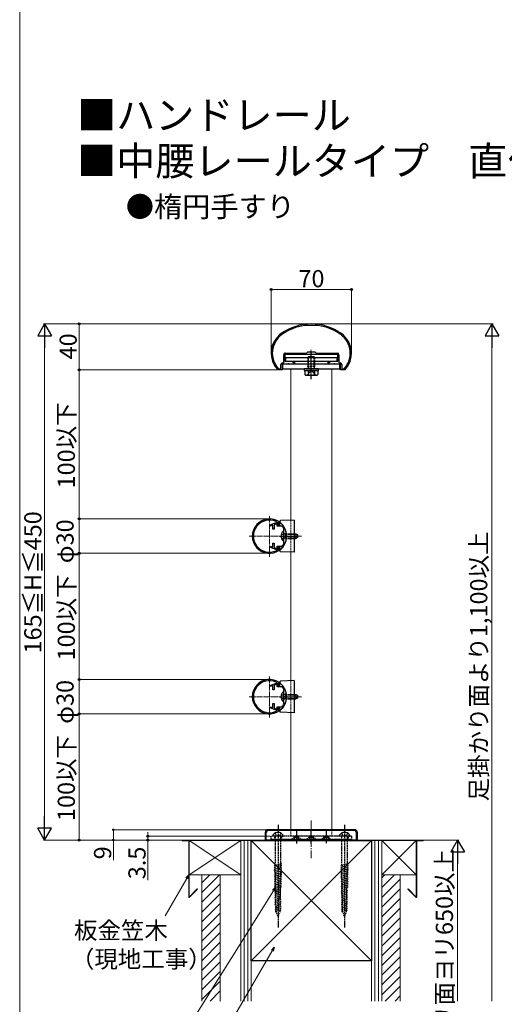
# Model space of a CAD drawing. Extents: x 0 to 1750, y 0 to 2611.
# Drawn here: x 0 to 423, y 447 to 1306 of the extents above; entities that cross this region are included whole.
import ezdxf

# ---------------------------------------------------------------- set-up
doc = ezdxf.new("R2010")
doc.units = 0
doc.linetypes.add('YCENTER_1', pattern=[13, 10, -1, 1, -1])
doc.linetypes.add('YHIDDEN_1', pattern=[4, 3, -1])
for name, color, linetype, lineweight in [('USER1', 3, 'CONTINUOUS', 13), ('YKK_11', 7, 'CONTINUOUS', 30), ('YKK_12', 2, 'CONTINUOUS', 13), ('YKK_13', 4, 'CONTINUOUS', 30), ('YKK_D', 6, 'CONTINUOUS', 13), ('YKK_ZWAK', 7, 'CONTINUOUS', 30), ('YSS_K', 3, 'CONTINUOUS', 13), ('YSS_KE', 3, 'CONTINUOUS', 30)]:
    doc.layers.add(name, color=color, linetype=linetype, lineweight=lineweight)
doc.styles.add('text-b', font='txt')

msp = doc.modelspace()

# ---------------------------------------------------------------- linework, layer by layer
at = {"layer": 'YKK_11', "linetype": 'ByBlock', "lineweight": -2, "ltscale": 0.5}
for p, q in [((248.37, 1039.03), (248.33, 1039.02)), ((260.17, 1039.03), (248.37, 1039.03)), ((260.21, 1039.02), (260.17, 1039.03)), ((230.27, 1006.43), (230.27, 1013.63)), ((253.6, 1013.93), (231.27, 1013.93)), ((231.27, 1013.93), (231.27, 1007.93)), ((231.57, 1014.93), (250.07, 1014.93)), ((250.07, 1014.93), (251.27, 1016.13)), ((251.27, 1016.13), (257.27, 1016.13)), ((253.79, 1014.07), (253.6, 1013.93)), ((254.75, 1014.07), (253.79, 1014.07)), ((254.94, 1013.93), (254.75, 1014.07)), ((277.27, 1013.93), (254.94, 1013.93)), ((257.27, 1016.13), (258.47, 1014.93)), ((258.47, 1014.93), (276.97, 1014.93)), ((277.27, 1007.93), (277.27, 1013.93)), ((278.27, 1013.63), (278.27, 1006.43)), ((227.77, 1001.43), (227.77, 1005.13)), ((233.6, 1005.43), (228.77, 1005.43)), ((228.77, 1005.43), (228.77, 1000.43)), ((229.07, 1006.43), (230.27, 1006.43)), ((231.27, 1007.93), (237.27, 1007.93)), ((233.79, 1005.57), (233.6, 1005.43)), ((234.75, 1005.57), (233.79, 1005.57)), ((234.94, 1005.43), (234.75, 1005.57)), ((239.18, 1005.43), (234.94, 1005.43)), ((237.27, 1007.93), (238.37, 1006.83)), ((238.37, 1006.83), (239.6, 1006.83)), ((239.79, 1006.49), (239.18, 1005.43)), ((239.6, 1006.83), (239.79, 1006.49)), ((268.75, 1006.49), (268.94, 1006.83)), ((269.36, 1005.43), (268.75, 1006.49)), ((268.94, 1006.83), (270.17, 1006.83)), ((273.6, 1005.43), (269.36, 1005.43)), ((270.17, 1006.83), (271.27, 1007.93)), ((271.27, 1007.93), (277.27, 1007.93)), ((273.79, 1005.57), (273.6, 1005.43)), ((274.75, 1005.57), (273.79, 1005.57)), ((274.94, 1005.43), (274.75, 1005.57)), ((279.77, 1005.43), (274.94, 1005.43)), ((278.27, 1006.43), (279.47, 1006.43)), ((279.77, 1000.43), (279.77, 1005.43)), ((280.77, 1005.13), (280.77, 1001.43)), ((225.2, 1000.43), (224.98, 1000.52)), ((228.77, 1000.43), (225.2, 1000.43)), ((225.42, 1001.53), (225.64, 1001.43)), ((225.64, 1001.43), (227.77, 1001.43)), ((283.34, 1000.43), (279.77, 1000.43)), ((280.77, 1001.43), (282.9, 1001.43)), ((282.9, 1001.43), (283.12, 1001.53)), ((283.56, 1000.52), (283.34, 1000.43)), ((218.1, 865.14), (223.97, 867.28)), ((223.59, 868.16), (223.77, 867.89)), ((223.77, 867.89), (223.77, 867.18)), ((223.77, 867.18), (225.77, 867.18)), ((223.97, 867.28), (225.47, 867.28)), ((225.47, 867.28), (225.47, 865.13)), ((225.77, 867.18), (225.77, 865.68)), ((226.77, 867.33), (226.69, 867.49)), ((226.77, 865.68), (226.77, 867.33)), ((226.77, 867.02), (227.09, 867.18)), ((218.44, 864.2), (218.1, 865.14)), ((220.77, 865.05), (218.44, 864.2)), ((220.77, 861.43), (220.77, 865.05)), ((221.77, 861.43), (220.77, 861.43)), ((224.47, 866.4), (221.77, 865.42)), ((221.77, 865.42), (221.77, 861.43)), ((224.47, 864.13), (224.47, 866.4)), ((228.59, 864.13), (224.47, 864.13)), ((225.47, 865.13), (226.77, 865.13)), ((225.77, 865.68), (226.77, 865.68)), ((226.77, 865.13), (226.77, 867.02)), ((228.83, 864.02), (228.59, 864.13)), ((230.27, 861.66), (230.24, 861.8)), ((230.27, 855.89), (230.27, 861.66)), ((230.39, 855.71), (230.27, 855.89)), ((230.27, 854.97), (230.39, 855.16)), ((230.27, 849.2), (230.27, 854.97)), ((230.39, 855.16), (230.39, 855.71)), ((232.76, 855.89), (232.64, 855.7)), ((232.64, 855.7), (232.64, 855.16)), ((232.64, 855.16), (232.76, 854.97)), ((218.1, 845.72), (218.44, 846.66)), ((223.97, 843.58), (218.1, 845.72)), ((218.44, 846.66), (220.77, 845.81)), ((220.77, 845.81), (220.77, 849.43)), ((220.77, 849.43), (221.77, 849.43)), ((221.77, 849.43), (221.77, 845.45)), ((221.77, 845.45), (224.47, 844.46)), ((223.77, 842.97), (223.59, 842.7)), ((225.77, 843.68), (223.77, 843.68)), ((223.77, 843.68), (223.77, 842.97)), ((225.47, 843.58), (223.97, 843.58)), ((224.47, 844.46), (224.47, 846.73)), ((224.47, 846.73), (228.59, 846.73)), ((226.77, 845.73), (225.47, 845.73)), ((225.47, 845.73), (225.47, 843.58)), ((226.77, 845.18), (225.77, 845.18)), ((225.77, 845.18), (225.77, 843.68)), ((226.69, 843.37), (226.77, 843.53)), ((226.77, 843.84), (226.77, 845.73)), ((226.77, 843.53), (226.77, 845.18)), ((227.09, 843.68), (226.77, 843.84)), ((228.59, 846.73), (228.83, 846.85)), ((230.24, 849.06), (230.27, 849.2)), ((218.1, 725.14), (223.97, 727.28)), ((218.44, 724.2), (218.1, 725.14)), ((220.77, 725.05), (218.44, 724.2)), ((220.77, 721.43), (220.77, 725.05)), ((221.77, 721.43), (220.77, 721.43)), ((224.47, 726.4), (221.77, 725.42)), ((221.77, 725.42), (221.77, 721.43)), ((223.59, 728.16), (223.77, 727.89)), ((223.77, 727.89), (223.77, 727.18)), ((223.77, 727.18), (225.77, 727.18)), ((223.97, 727.28), (225.47, 727.28)), ((224.47, 724.13), (224.47, 726.4)), ((228.59, 724.13), (224.47, 724.13)), ((225.47, 727.28), (225.47, 725.13)), ((225.47, 725.13), (226.77, 725.13)), ((225.77, 727.18), (225.77, 725.68)), ((225.77, 725.68), (226.77, 725.68)), ((226.77, 727.33), (226.69, 727.49)), ((226.77, 725.68), (226.77, 727.33)), ((226.77, 727.02), (227.09, 727.18)), ((226.77, 725.13), (226.77, 727.02)), ((228.83, 724.02), (228.59, 724.13)), ((230.27, 721.66), (230.24, 721.8)), ((230.27, 715.89), (230.27, 721.66)), ((230.39, 715.71), (230.27, 715.89)), ((230.27, 714.97), (230.39, 715.16)), ((230.27, 709.2), (230.27, 714.97)), ((230.39, 715.16), (230.39, 715.71)), ((232.76, 715.89), (232.64, 715.7)), ((232.64, 715.7), (232.64, 715.16)), ((232.64, 715.16), (232.76, 714.97)), ((218.1, 705.72), (218.44, 706.66)), ((223.97, 703.58), (218.1, 705.72)), ((218.44, 706.66), (220.77, 705.81)), ((220.77, 705.81), (220.77, 709.43)), ((220.77, 709.43), (221.77, 709.43)), ((221.77, 709.43), (221.77, 705.45)), ((221.77, 705.45), (224.47, 704.46)), ((224.47, 704.46), (224.47, 706.73)), ((224.47, 706.73), (228.59, 706.73)), ((226.77, 705.73), (225.47, 705.73)), ((225.47, 705.73), (225.47, 703.58)), ((226.77, 705.18), (225.77, 705.18)), ((225.77, 705.18), (225.77, 703.68)), ((226.77, 703.84), (226.77, 705.73)), ((226.77, 703.53), (226.77, 705.18)), ((228.59, 706.73), (228.83, 706.85)), ((230.24, 709.06), (230.27, 709.2)), ((223.77, 702.97), (223.59, 702.7)), ((225.77, 703.68), (223.77, 703.68)), ((223.77, 703.68), (223.77, 702.97)), ((225.47, 703.58), (223.97, 703.58)), ((226.69, 703.37), (226.77, 703.53)), ((227.09, 703.68), (226.77, 703.84))]:
    msp.add_line(p, q, dxfattribs=at)
for centre, radius, start, end in [((254.27, 995.43), 45, 54.31468, 125.68534), ((254.27, 995.43), 44, 97.75817, 125.68534), ((254.27, 995.43), 44, 54.31468, 82.24185), ((240.27, 1014.92), 21, 125.68534, 223.28916), ((240.27, 1014.92), 20, 125.68534, 222.04584), ((268.27, 1014.92), 20, 317.9541, 54.31468), ((268.27, 1014.92), 21, 316.71084, 54.31468), ((231.57, 1013.63), 1.3, 89.99998, 180.00002), ((276.97, 1013.63), 1.3, 0, 89.99998), ((229.07, 1005.13), 1.3, 89.99998, 180.00002), ((279.47, 1005.13), 1.3, 0, 89.99998), ((217.77, 855.43), 15, 53.51627, 306.48373), ((217.77, 855.43), 14, 65.41403, 294.58597), ((217.77, 855.43), 15, 1.76226, 51.56536), ((217.77, 855.43), 14, 27.06247, 37.81678), ((217.77, 855.43), 15, 308.43464, 358.23774), ((217.77, 855.43), 14, 322.18321, 332.93752), ((217.77, 715.43), 15, 53.51627, 306.48373), ((217.77, 715.43), 14, 65.41403, 294.58597), ((217.77, 715.43), 15, 1.76226, 51.56536), ((217.77, 715.43), 14, 27.06247, 37.81678), ((217.77, 715.43), 15, 308.43464, 358.23774), ((217.77, 715.43), 14, 322.18321, 332.93752)]:
    msp.add_arc(centre, radius, start, end, dxfattribs=at)
at = {"layer": 'YKK_12', "linetype": 'Continuous', "ltscale": 0.5}
for p, q in [((236.27, 1001.43), (272.27, 1001.43)), ((236.27, 869.33), (236.27, 1001.43)), ((272.27, 599.43), (272.27, 1001.43)), ((236.27, 729.33), (236.27, 841.54)), ((236.27, 599.43), (236.27, 701.54))]:
    msp.add_line(p, q, dxfattribs=at)
at = {"layer": 'YKK_12', "linetype": 'YCENTER_1', "ltscale": 0.5}
for p, q in [((217.77, 872.95), (217.77, 837.41)), ((200.17, 855.43), (245.96, 855.43)), ((217.77, 732.95), (217.77, 697.41)), ((200.17, 715.43), (245.96, 715.43))]:
    msp.add_line(p, q, dxfattribs=at)
at = {"layer": 'YKK_12', "linetype": 'YHIDDEN_1', "ltscale": 0.5}
for p, q in [((236.27, 841.54), (236.27, 869.33)), ((236.27, 701.54), (236.27, 729.33)), ((236.27, 593.83), (236.27, 599.43)), ((236.27, 593.83), (272.27, 593.83)), ((272.27, 593.83), (272.27, 599.43))]:
    msp.add_line(p, q, dxfattribs=at)
at = {"layer": 'YKK_13', "linetype": 'YCENTER_1', "ltscale": 0.5}
for p, q in [((254.27, 992.33), (254.27, 1018.33)), ((226.77, 855.43), (242.73, 855.43)), ((226.77, 715.43), (242.73, 715.43)), ((241.22, 598.97), (241.22, 587.48)), ((254.27, 587.48), (254.27, 599.2)), ((267.32, 599.17), (267.32, 587.48))]:
    msp.add_line(p, q, dxfattribs=at)
at = {"layer": 'YKK_13', "linetype": 'Continuous', "ltscale": 0.5}
for p, q in [((279.27, 1005.43), (229.27, 1005.43)), ((229.27, 1005.43), (229.27, 1001.43)), ((276.77, 1010.98), (231.77, 1010.98)), ((231.77, 1010.98), (231.77, 1007.98)), ((231.77, 1007.98), (276.77, 1007.98)), ((251.82, 1011.83), (251.27, 1011.28)), ((251.27, 1011.28), (251.27, 1010.98)), ((251.27, 1011.28), (257.27, 1011.28)), ((251.27, 1007.98), (251.27, 1005.43)), ((256.72, 1011.83), (251.82, 1011.83)), ((251.82, 1010.98), (251.82, 1011.83)), ((251.82, 1005.43), (251.82, 1007.98)), ((256.72, 1011.83), (257.27, 1011.28)), ((256.72, 1010.98), (256.72, 1011.83)), ((256.72, 1005.43), (256.72, 1007.98)), ((257.27, 1010.98), (257.27, 1011.28)), ((257.27, 1005.43), (257.27, 1007.98)), ((276.77, 1007.98), (276.77, 1010.98)), ((279.27, 1001.43), (279.27, 1005.43)), ((229.27, 1001.43), (279.27, 1001.43)), ((248.02, 1001.43), (248.02, 999.83)), ((260.52, 1001.43), (248.02, 1001.43)), ((248.02, 999.83), (260.52, 999.83)), ((248.5, 999.83), (260.04, 999.83)), ((248.5, 999.83), (248.5, 996.27)), ((249.27, 995.83), (248.5, 996.27)), ((251.27, 999.83), (257.27, 999.83)), ((251.38, 999.83), (251.38, 996.27)), ((257.16, 999.83), (257.16, 996.27)), ((259.27, 995.83), (260.04, 996.27)), ((260.04, 999.83), (260.04, 996.27)), ((260.52, 999.83), (260.52, 1001.43)), ((249.27, 995.83), (259.27, 995.83)), ((226.77, 868.5), (227.26, 869.01)), ((226.77, 868.5), (226.77, 867.43)), ((239.27, 869.43), (227.26, 869.01)), ((239.27, 869.43), (239.27, 841.43)), ((230.27, 851.46), (230.27, 859.41)), ((226.77, 843.43), (226.77, 842.37)), ((227.27, 841.85), (226.77, 842.37)), ((239.27, 841.43), (227.27, 841.85)), ((226.77, 728.5), (227.26, 729.01)), ((226.77, 728.5), (226.77, 727.43)), ((239.27, 729.43), (227.26, 729.01)), ((239.27, 729.43), (239.27, 701.43)), ((230.27, 711.46), (230.27, 719.41)), ((226.77, 703.43), (226.77, 702.37)), ((227.27, 701.85), (226.77, 702.37)), ((239.27, 701.43), (227.27, 701.85)), ((214.22, 590.43), (214.22, 597.43)), ((215.02, 590.43), (215.02, 597.43)), ((292.32, 599.43), (216.22, 599.43)), ((292.32, 598.63), (216.22, 598.63)), ((220.81, 593.83), (221.12, 595.02)), ((222.72, 593.83), (220.81, 593.83)), ((227.82, 593.83), (222.72, 593.83)), ((227.82, 593.83), (229.73, 593.83)), ((229.73, 593.83), (229.41, 595.02)), ((235.77, 599.43), (235.77, 598.63)), ((272.77, 599.43), (272.77, 598.63)), ((278.81, 593.83), (279.12, 595.02)), ((280.72, 593.83), (278.81, 593.83)), ((285.82, 593.83), (280.72, 593.83)), ((285.82, 593.83), (287.73, 593.83)), ((287.73, 593.83), (287.41, 595.02)), ((293.52, 590.43), (293.52, 597.43)), ((294.32, 597.43), (294.32, 590.43)), ((293.52, 590.43), (214.22, 590.43)), ((294.32, 590.43), (293.52, 590.43))]:
    msp.add_line(p, q, dxfattribs=at)
at = {"layer": 'YKK_13', "linetype": 'YHIDDEN_1', "ltscale": 0.5}
for p, q in [((251.27, 1010.98), (251.27, 1007.98)), ((251.27, 1005.43), (251.27, 1003.53)), ((251.82, 1007.98), (251.82, 1010.98)), ((251.82, 1003.53), (251.82, 1005.43)), ((256.72, 1007.98), (256.72, 1010.98)), ((256.72, 1003.53), (256.72, 1005.43)), ((257.27, 1007.98), (257.27, 1010.98)), ((257.27, 1003.53), (257.27, 1005.43)), ((251.22, 995.83), (252.37, 998.18)), ((251.27, 1003.53), (257.27, 1003.53)), ((251.72, 1002.23), (251.27, 1003.53)), ((251.82, 1003.53), (251.72, 1002.23)), ((251.72, 1002.23), (251.72, 999.83)), ((252.37, 998.18), (254.27, 999.19)), ((256.17, 998.18), (254.27, 999.19)), ((257.32, 995.83), (256.17, 998.18)), ((256.72, 1003.53), (256.82, 1002.23)), ((256.82, 1002.23), (257.27, 1003.53)), ((256.82, 1002.23), (256.82, 999.83)), ((228.19, 857.51), (230.06, 856.58)), ((228.19, 853.36), (230.06, 854.29)), ((230.06, 856.58), (230.67, 855.43)), ((230.06, 854.29), (230.67, 855.43)), ((231.67, 857.05), (230.65, 857.29)), ((231.67, 853.81), (230.65, 853.57)), ((231.67, 857.43), (230.86, 857.29)), ((231.67, 853.43), (230.86, 853.58)), ((231.67, 857.43), (231.67, 853.43)), ((231.67, 857.43), (240.87, 857.43)), ((231.67, 857.05), (241.63, 857.05)), ((231.67, 853.81), (241.63, 853.81)), ((231.67, 853.43), (240.87, 853.43)), ((240.87, 857.43), (240.87, 853.43)), ((240.87, 857.43), (242.27, 856.73)), ((242.27, 854.13), (240.87, 853.43)), ((242.27, 856.73), (242.27, 854.13)), ((228.19, 717.51), (230.06, 716.58)), ((228.19, 713.36), (230.06, 714.29)), ((230.06, 716.58), (230.67, 715.43)), ((230.06, 714.29), (230.67, 715.43)), ((231.67, 717.05), (230.65, 717.29)), ((231.67, 713.81), (230.65, 713.57)), ((231.67, 717.43), (230.86, 717.29)), ((231.67, 713.43), (230.86, 713.58)), ((231.67, 717.43), (231.67, 713.43)), ((231.67, 717.43), (240.87, 717.43)), ((231.67, 717.05), (241.63, 717.05)), ((231.67, 713.81), (241.63, 713.81)), ((231.67, 713.43), (240.87, 713.43)), ((240.87, 717.43), (240.87, 713.43)), ((240.87, 717.43), (242.27, 716.73)), ((242.27, 714.13), (240.87, 713.43)), ((242.27, 716.73), (242.27, 714.13)), ((225.27, 603.83), (225.27, 513.83)), ((283.27, 603.83), (283.27, 513.83)), ((289.27, 593.83), (219.27, 593.83)), ((219.27, 590.93), (219.27, 593.83)), ((222.29, 593.83), (222.29, 590.93)), ((222.72, 596.46), (223.57, 594.72)), ((222.72, 593.83), (222.72, 570.5)), ((223.57, 594.72), (225.27, 593.82)), ((226.97, 594.72), (225.27, 593.82)), ((227.82, 596.46), (226.97, 594.72)), ((227.82, 570.5), (227.82, 593.83)), ((228.27, 593.83), (228.27, 590.93)), ((237.22, 590.93), (239.22, 592.93)), ((239.02, 590.93), (240.07, 593.08)), ((239.22, 593.83), (239.22, 592.93)), ((239.22, 592.93), (243.22, 592.93)), ((239.22, 592.93), (243.22, 592.93)), ((239.82, 592.93), (239.82, 593.83)), ((240.07, 593.08), (241.22, 593.7)), ((242.37, 593.08), (241.22, 593.7)), ((243.42, 590.93), (242.37, 593.08)), ((242.62, 592.93), (242.62, 593.83)), ((243.22, 592.93), (243.22, 593.83)), ((245.22, 590.93), (243.22, 592.93)), ((250.27, 590.93), (252.27, 592.93)), ((252.07, 590.93), (253.12, 593.08)), ((252.27, 593.83), (252.27, 592.93)), ((252.27, 592.93), (256.27, 592.93)), ((252.27, 592.93), (256.27, 592.93)), ((252.87, 592.93), (252.87, 593.83)), ((253.12, 593.08), (254.27, 593.7)), ((255.42, 593.08), (254.27, 593.7)), ((256.47, 590.93), (255.42, 593.08)), ((255.67, 592.93), (255.67, 593.83)), ((256.27, 592.93), (256.27, 593.83)), ((258.27, 590.93), (256.27, 592.93)), ((263.32, 590.93), (265.32, 592.93)), ((265.12, 590.93), (266.17, 593.08)), ((265.32, 593.83), (265.32, 592.93)), ((265.32, 592.93), (269.32, 592.93)), ((265.32, 592.93), (269.32, 592.93)), ((265.92, 592.93), (265.92, 593.83)), ((266.17, 593.08), (267.32, 593.7)), ((268.47, 593.08), (267.32, 593.7)), ((269.52, 590.93), (268.47, 593.08)), ((268.72, 592.93), (268.72, 593.83)), ((269.32, 592.93), (269.32, 593.83)), ((271.32, 590.93), (269.32, 592.93)), ((280.72, 596.46), (281.57, 594.72)), ((280.72, 593.83), (280.72, 570.5)), ((281.57, 594.72), (283.27, 593.82)), ((284.97, 594.72), (283.27, 593.82)), ((285.82, 596.46), (284.97, 594.72)), ((285.82, 570.5), (285.82, 593.83)), ((286.25, 593.83), (286.25, 590.93)), ((289.27, 593.83), (289.27, 590.93)), ((289.27, 590.93), (219.27, 590.93)), ((219.27, 590.43), (219.27, 590.93)), ((219.27, 590.93), (289.27, 590.93)), ((219.27, 590.43), (289.27, 590.43)), ((237.22, 590.93), (245.22, 590.93)), ((250.27, 590.93), (258.27, 590.93)), ((263.32, 590.93), (271.32, 590.93)), ((289.27, 590.43), (289.27, 590.93)), ((221.91, 568.28), (228.66, 570.09)), ((221.94, 566.74), (228.63, 568.53)), ((221.97, 565.19), (228.6, 566.97)), ((223.57, 527.94), (222.72, 570.5)), ((226.97, 527.94), (227.82, 570.5)), ((279.91, 568.28), (286.66, 570.09)), ((279.94, 566.74), (286.63, 568.53)), ((279.97, 565.19), (286.6, 566.97)), ((281.57, 527.94), (280.72, 570.5)), ((284.97, 527.94), (285.82, 570.5)), ((222.01, 563.65), (228.57, 565.41)), ((222.04, 562.1), (228.54, 563.84)), ((222.07, 560.56), (228.5, 562.28)), ((222.1, 559.01), (228.47, 560.72)), ((222.13, 557.47), (228.44, 559.16)), ((280.01, 563.65), (286.57, 565.41)), ((280.04, 562.1), (286.54, 563.84)), ((280.07, 560.56), (286.5, 562.28)), ((280.1, 559.01), (286.47, 560.72)), ((280.13, 557.47), (286.44, 559.16)), ((222.16, 555.92), (228.41, 557.6)), ((222.19, 554.38), (228.38, 556.04)), ((222.22, 552.84), (228.35, 554.48)), ((222.25, 551.29), (228.32, 552.92)), ((222.28, 549.75), (228.29, 551.35)), ((222.31, 548.2), (228.26, 549.79)), ((280.16, 555.92), (286.41, 557.6)), ((280.19, 554.38), (286.38, 556.04)), ((280.22, 552.84), (286.35, 554.48)), ((280.25, 551.29), (286.32, 552.92)), ((280.28, 549.75), (286.29, 551.35)), ((280.31, 548.2), (286.26, 549.79)), ((222.35, 546.66), (228.22, 548.23)), ((222.38, 545.11), (228.19, 546.67)), ((222.41, 543.57), (228.16, 545.11)), ((222.44, 542.02), (228.13, 543.55)), ((222.47, 540.48), (228.1, 541.99)), ((280.35, 546.66), (286.22, 548.23)), ((280.38, 545.11), (286.19, 546.67)), ((280.41, 543.57), (286.16, 545.11)), ((280.44, 542.02), (286.13, 543.55)), ((280.47, 540.48), (286.1, 541.99)), ((222.5, 538.93), (228.07, 540.43)), ((222.53, 537.39), (228.04, 538.86)), ((222.56, 535.84), (228.01, 537.3)), ((222.59, 534.3), (227.97, 535.74)), ((222.62, 532.75), (227.94, 534.18)), ((222.65, 531.21), (227.91, 532.62)), ((280.5, 538.93), (286.07, 540.43)), ((280.53, 537.39), (286.04, 538.86)), ((280.56, 535.84), (286.01, 537.3)), ((280.59, 534.3), (285.97, 535.74)), ((280.62, 532.75), (285.94, 534.18)), ((280.65, 531.21), (285.91, 532.62)), ((222.68, 529.67), (227.88, 531.06)), ((222.72, 528.12), (227.85, 529.5)), ((225.27, 523.83), (223.57, 527.94)), ((225.27, 523.83), (226.97, 527.94)), ((280.68, 529.67), (285.88, 531.06)), ((280.72, 528.12), (285.85, 529.5)), ((283.27, 523.83), (281.57, 527.94)), ((283.27, 523.83), (284.97, 527.94))]:
    msp.add_line(p, q, dxfattribs=at)
at = {"layer": 'YKK_13', "linetype": 'Continuous', "ltscale": 0.5}
for centre, radius, start, end in [((249.94, 998.38), 2.56, 235.61575, 304.38425), ((254.27, 1005.38), 9.55, 252.41205, 287.58795), ((258.6, 998.38), 2.56, 235.61575, 304.38425), ((217.77, 855.43), 15, 306.8699, 53.1301), ((233.07, 855.43), 5.3, 127.71409, 232.28591), ((229.99, 859.41), 0.274, 0, 127.71409), ((229.99, 851.46), 0.274, 232.28591, 0), ((217.77, 715.43), 15, 306.8699, 53.1301), ((233.07, 715.43), 5.3, 127.71409, 232.28591), ((229.99, 719.41), 0.274, 0, 127.71409), ((229.99, 711.46), 0.274, 232.28591, 0), ((216.22, 597.43), 2, 90, 180), ((216.22, 597.43), 1.2, 90, 180), ((225.27, 592.05), 5.1, 35.64681, 144.35319), ((283.27, 592.05), 5.1, 35.64681, 144.35319), ((292.32, 597.43), 2, 0, 90), ((292.32, 597.43), 1.2, 0, 90)]:
    msp.add_arc(centre, radius, start, end, dxfattribs=at)
at = {"layer": 'YKK_13', "linetype": 'YHIDDEN_1', "ltscale": 0.5}
for centre, start, end in [((230.77, 857.78), 180, 280.09096), ((230.77, 853.08), 79.90904, 180), ((230.77, 717.78), 180, 280.09096), ((230.77, 713.08), 79.90904, 180)]:
    msp.add_arc(centre, 0.5, start, end, dxfattribs=at)
at = {"layer": 'YKK_D'}
for p, q in [((219.27, 1015.92), (219.27, 1071.43)), ((219.27, 1070.43), (289.27, 1070.43)), ((289.27, 1015.92), (289.27, 1071.43)), ((253.27, 1040.43), (20.77, 1040.43)), ((253.27, 1040.43), (50.77, 1040.43)), ((51.77, 1040.43), (51.77, 1000.43)), ((255.27, 1040.43), (412.77, 1040.43)), ((21.77, 1028.43), (21.77, 602.43)), ((411.77, 1028.43), (411.77, 450.08)), ((224.2, 1000.43), (50.77, 1000.43)), ((224.2, 1000.43), (50.77, 1000.43)), ((51.77, 870.43), (51.77, 1000.43)), ((216.77, 870.43), (50.77, 870.43)), ((216.77, 870.43), (50.77, 870.43)), ((51.77, 840.43), (51.77, 870.43)), ((216.77, 840.43), (50.77, 840.43)), ((216.77, 840.43), (50.77, 840.43)), ((51.77, 730.43), (51.77, 840.43)), ((216.77, 730.43), (50.77, 730.43)), ((216.77, 730.43), (50.77, 730.43)), ((51.77, 730.43), (51.77, 700.43)), ((216.77, 700.43), (50.77, 700.43)), ((216.77, 700.43), (50.77, 700.43)), ((51.77, 700.43), (51.77, 590.43)), ((215.22, 599.43), (80.77, 599.43)), ((81.77, 599.43), (81.77, 590.43)), ((218.27, 593.83), (110.77, 593.83)), ((111.77, 593.83), (111.77, 597.33)), ((111.77, 593.83), (111.77, 590.43)), ((173.77, 590.43), (20.77, 590.43)), ((173.77, 590.43), (50.77, 590.43)), ((141.1, 590.43), (80.77, 590.43)), ((81.77, 590.43), (81.77, 572.81)), ((173.77, 590.43), (110.77, 590.43)), ((111.77, 590.43), (111.77, 555.4)), ((331.77, 590.43), (382.77, 590.43)), ((381.77, 578.43), (381.77, 450.08)), ((145.67, 557.05), (126.84, 524.43)), ((221.29, 546.25), (133.35, 405.93)), ((220.24, 493.89), (158.79, 388.13))]:
    msp.add_line(p, q, dxfattribs=at)
at = {"layer": 'YKK_D', "lineweight": -2}
for p, q in [((21.77, 1040.43), (15.77, 1030.04)), ((21.77, 1040.43), (27.77, 1030.04)), ((21.77, 1040.43), (21.77, 1019.64)), ((411.77, 1040.43), (405.77, 1030.04)), ((411.77, 1040.43), (417.77, 1030.04)), ((411.77, 1040.43), (411.77, 1019.64)), ((15.77, 1030.04), (27.77, 1030.04)), ((405.77, 1030.04), (417.77, 1030.04)), ((21.77, 590.43), (21.77, 611.22)), ((21.77, 590.43), (15.77, 600.82)), ((27.77, 600.82), (15.77, 600.82)), ((21.77, 590.43), (27.77, 600.82)), ((381.77, 590.43), (375.77, 580.04)), ((381.77, 590.43), (387.77, 580.04)), ((381.77, 590.43), (381.77, 569.65)), ((375.77, 580.04), (387.77, 580.04))]:
    msp.add_line(p, q, dxfattribs=at)
at = {"layer": 'YKK_D', "linetype": 'ByBlock', "lineweight": -2}
for p, q in [((144.86, 557.52), (147.42, 560.08)), ((147.42, 560.08), (145.67, 557.05)), ((147.42, 560.08), (146.48, 556.58)), ((220.49, 546.75), (223.14, 549.22)), ((223.14, 549.22), (221.29, 546.25)), ((223.14, 549.22), (222.08, 545.75)), ((219.43, 494.36), (221.99, 496.92)), ((221.99, 496.92), (220.24, 493.89)), ((221.99, 496.92), (221.05, 493.42))]:
    msp.add_line(p, q, dxfattribs=at)
for centre, radius in [((219.27, 1070.43), 0.875), ((289.27, 1070.43), 0.875), ((51.77, 1040.43), 0.875), ((51.77, 1000.43), 0.875), ((51.77, 1000.43), 0.875), ((51.77, 870.43), 0.875), ((51.77, 870.43), 0.875), ((51.77, 840.43), 0.875), ((51.77, 840.43), 0.875), ((51.77, 730.43), 0.875), ((51.77, 730.43), 0.875), ((51.77, 700.43), 0.875), ((51.77, 700.43), 0.875), ((81.77, 599.43), 0.638), ((111.77, 593.83), 0.875), ((51.77, 590.43), 0.875), ((81.77, 590.43), 0.637), ((111.77, 590.43), 0.875)]:
    msp.add_circle(centre, radius, dxfattribs=at)
at = {"layer": 'YKK_ZWAK', "lineweight": 20}
msp.add_line((0, 2550), (0, 0), dxfattribs=at)
at = {"layer": 'YSS_K', "linetype": 'YCENTER_1'}
msp.add_line((254.27, 607.46), (254.27, 574.7), dxfattribs=at)
at = {"layer": 'YSS_K'}
for p, q in [((351.42, 590.43), (142.12, 590.43)), ((351.42, 590.08), (142.12, 590.08)), ((147.42, 589.73), (142.12, 589.73)), ((147.42, 540.78), (147.42, 589.73)), ((147.77, 590.08), (192.77, 560.08)), ((192.77, 590.08), (147.77, 560.08)), ((147.77, 540.78), (147.77, 590.08)), ((192.77, 590.08), (147.77, 590.08)), ((147.77, 590.08), (147.77, 560.08)), ((201.77, 590.08), (192.77, 590.08)), ((192.77, 450.08), (192.77, 590.08)), ((192.77, 560.08), (192.77, 590.08)), ((195.77, 450.08), (195.77, 590.08)), ((198.77, 450.08), (198.77, 590.08)), ((201.77, 590.08), (306.77, 485.08)), ((306.77, 590.08), (201.77, 485.08)), ((201.77, 450.08), (201.77, 590.08)), ((306.77, 450.08), (306.77, 590.08)), ((306.77, 590.08), (315.77, 590.08)), ((309.77, 450.08), (309.77, 590.08)), ((312.77, 450.08), (312.77, 590.08)), ((315.77, 450.08), (315.77, 590.08)), ((315.77, 590.08), (345.77, 560.08)), ((345.77, 590.08), (315.77, 560.08)), ((345.77, 590.08), (315.77, 590.08)), ((315.77, 590.08), (315.77, 560.08)), ((345.77, 540.78), (345.77, 590.08)), ((345.77, 560.08), (345.77, 590.08)), ((351.42, 589.73), (346.12, 589.73)), ((346.12, 540.78), (346.12, 589.73)), ((147.77, 560.08), (192.77, 560.08)), ((158.77, 560.08), (158.77, 450.08)), ((174.77, 560.08), (174.77, 450.08)), ((174.77, 560.08), (174.77, 450.08)), ((315.77, 560.08), (345.77, 560.08)), ((331.77, 560.08), (331.77, 450.08)), ((147.77, 540.78), (154.84, 547.85)), ((148.02, 540.53), (155.09, 547.61)), ((155.09, 547.61), (154.84, 547.85)), ((338.45, 547.61), (338.7, 547.85)), ((345.52, 540.53), (338.45, 547.61)), ((345.77, 540.78), (338.7, 547.85))]:
    msp.add_line(p, q, dxfattribs=at)
at = {"layer": 'YSS_K', "linetype": 'Continuous'}
for p, q in [((174.19, 560.08), (158.77, 544.66)), ((165.7, 560.08), (158.77, 553.15)), ((326.92, 560.08), (315.77, 548.93)), ((318.44, 560.08), (315.77, 557.41)), ((174.77, 552.18), (158.77, 536.18)), ((331.77, 556.44), (315.77, 540.44)), ((174.77, 543.69), (158.77, 527.69)), ((331.77, 547.96), (315.77, 531.96)), ((174.77, 535.21), (158.77, 519.21)), ((331.77, 539.47), (315.77, 523.47)), ((174.77, 526.72), (158.77, 510.72)), ((331.77, 530.99), (315.77, 514.99)), ((174.77, 518.24), (158.77, 502.24)), ((331.77, 522.5), (315.77, 506.5)), ((174.77, 509.75), (158.77, 493.75)), ((331.77, 514.02), (315.77, 498.02)), ((174.77, 501.27), (158.77, 485.27)), ((331.77, 505.53), (315.77, 489.53)), ((174.77, 492.78), (158.77, 476.78)), ((331.77, 497.05), (315.77, 481.05)), ((174.77, 484.3), (158.77, 468.3)), ((331.77, 488.56), (315.77, 472.56)), ((174.77, 475.81), (158.77, 459.81)), ((331.77, 480.08), (315.77, 464.08)), ((174.77, 467.33), (158.77, 451.33)), ((331.77, 471.59), (315.77, 455.59)), ((174.77, 458.84), (166.01, 450.08)), ((331.77, 463.1), (318.75, 450.08)), ((174.77, 450.35), (174.5, 450.08)), ((331.77, 454.62), (327.23, 450.08))]:
    msp.add_line(p, q, dxfattribs=at)
at = {"layer": 'YSS_K'}
for centre, start, end in [((142.12, 590.08), 90, 270), ((351.42, 590.08), 270, 90), ((147.77, 540.78), 180, 315), ((345.77, 540.78), 225, 0)]:
    msp.add_arc(centre, 0.35, start, end, dxfattribs=at)
at = {"layer": 'YSS_KE'}
for p, q in [((201.77, 590.08), (306.77, 590.08)), ((201.77, 485.08), (201.77, 590.08)), ((306.77, 590.08), (306.77, 485.08)), ((306.77, 485.08), (201.77, 485.08))]:
    msp.add_line(p, q, dxfattribs=at)

# ---------------------------------------------------------------- texts
at = {"layer": 'USER1'}
for s, p in [('■ハンドレール ', (50, 1210)), ('■中腰レールタイプ\u3000直付納まり', (50, 1170))]:
    msp.add_text(s, height=25, dxfattribs=at).set_placement(p)
at = {"layer": 'USER1', "style": 'text-b'}
msp.add_text('●楕円手すり', height=18, dxfattribs=at).set_placement((92.55, 1133.62))
at = {"layer": 'YKK_D', "style": 'text-b'}
for s, p in [('70', (243.02, 1072.43)), ('板金笠木', (47.36, 504.19)), ('（現地工事）', (44.64, 479.15))]:
    msp.add_text(s, height=15, dxfattribs=at).set_placement(p)
for s, p in [('40', (49.77, 1009.52)), ('100以下', (48.15, 897.03)), ('165≦H≦450', (19, 753.13)), ('φ30', (47.04, 831.78)), ('足掛かり面より1,100以上', (407.72, 624.16)), ('100以下', (48.15, 747.04)), ('φ30', (47.04, 691.78)), ('100以下', (48.15, 607.04)), ('9', (79.77, 573.62)), ('3.5', (109.77, 556.29)), ('足掛カリ面ヨリ650以上', (377.81, 364.37))]:
    msp.add_text(s, height=15, rotation=90, dxfattribs=at).set_placement(p)

doc.saveas('drawing.dxf')
